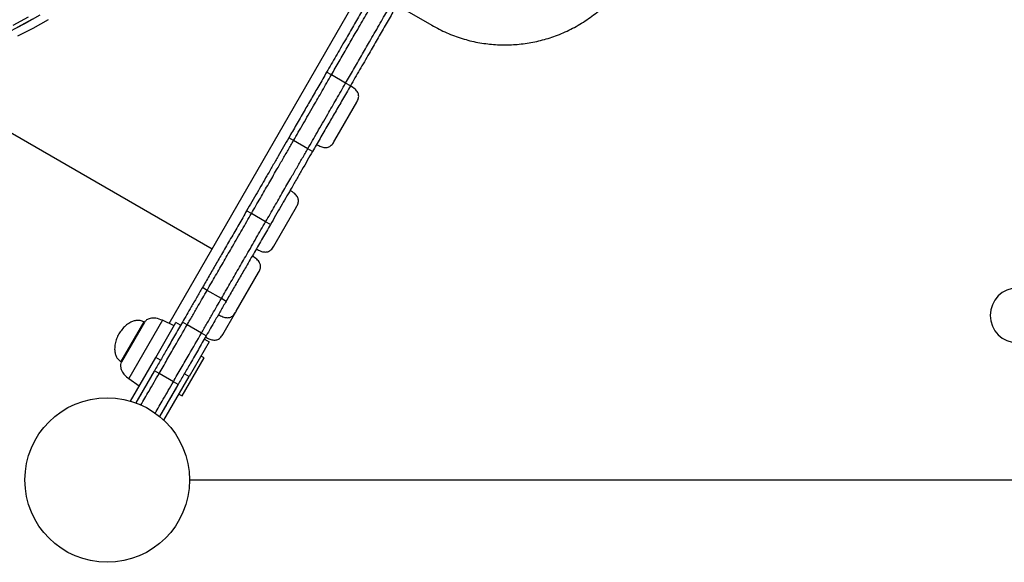
# Model space of a CAD drawing. Units: millimetres. Extents: x 254 to 966, y 144 to 686.
# Drawn here: x 623 to 677, y 301 to 330 of the extents above; entities that cross this region are included whole.
import ezdxf

# ---------------------------------------------------------------- set-up
doc = ezdxf.new("R2010")
doc.units = ezdxf.units.MM

msp = doc.modelspace()

# ---------------------------------------------------------------- linework, layer by layer
at = {"color": 7, "linetype": 'Continuous', "lineweight": 25}
for p, q in [((631.014, 313.566), (674.29, 388.522)), ((644.024, 330.65), (645.388, 329.863)), ((617.014, 327.076), (633.364, 317.637)), ((639.896, 327.15), (639.636, 327.3)), ((640.675, 326.7), (639.896, 327.15)), ((640.935, 326.55), (640.675, 326.7)), ((640.218, 323.808), (641.285, 325.656)), ((640.035, 323.491), (640.218, 323.808)), ((637.824, 323.561), (637.564, 323.711)), ((638.604, 323.111), (637.824, 323.561)), ((640.035, 323.491), (640.035, 323.491)), ((638.863, 322.961), (638.604, 323.111)), ((635.519, 319.568), (635.259, 319.718)), ((636.298, 319.118), (635.519, 319.568)), ((636.821, 317.924), (637.988, 319.944)), ((636.558, 318.968), (636.298, 319.118)), ((636.738, 317.779), (636.821, 317.924)), ((636.738, 317.779), (636.738, 317.779)), ((634.686, 314.226), (635.915, 316.354)), ((633.096, 315.372), (632.836, 315.522)), ((633.875, 314.922), (633.096, 315.372)), ((634.135, 314.772), (633.875, 314.922)), ((633.958, 312.964), (634.665, 314.19)), ((634.665, 314.189), (634.686, 314.226)), ((629.663, 313.626), (628.413, 311.461)), ((629.663, 313.626), (629.628, 313.646)), ((630.287, 311.707), (631.387, 313.612)), ((631.287, 313.439), (630.65, 313.736)), ((631.647, 313.462), (631.387, 313.612)), ((632.008, 313.487), (631.748, 313.637)), ((632.787, 313.037), (632.008, 313.487)), ((633.047, 312.887), (632.787, 313.037)), ((633.206, 312.562), (632.106, 310.657)), ((632.946, 312.712), (633.206, 312.562)), ((633.008, 312.82), (633.021, 312.842)), ((628.378, 311.481), (628.413, 311.461)), ((628.91, 309.321), (630.287, 311.707)), ((630.547, 311.557), (630.287, 311.707)), ((631.729, 309.604), (632.929, 311.682)), ((632.929, 311.682), (632.756, 311.782)), ((630.201, 310.958), (629.2, 309.224)), ((630.47, 310.823), (630.21, 310.973)), ((631.249, 310.373), (630.47, 310.823)), ((632.106, 310.657), (631.846, 310.807)), ((628.811, 310.551), (629.387, 310.148)), ((630.728, 308.271), (632.106, 310.657)), ((631.509, 310.223), (631.249, 310.373)), ((631.5, 310.208), (630.499, 308.474)), ((631.556, 309.704), (631.729, 309.604)), ((632.131, 305.006), (728.741, 305.006))]:
    msp.add_line(p, q, dxfattribs=at)
at = {"color": 8, "linetype": 'Continuous', "lineweight": 25}
for p, q in [((629.628, 313.646), (628.378, 311.481)), ((630.65, 313.736), (628.811, 310.551))]:
    msp.add_line(p, q, dxfattribs=at)
at = {"color": 7, "linetype": 'Continuous', "lineweight": 25, "flags": 128}
for points in [[(622.293, 329.532), (623.131, 329.968), (623.971, 330.433)], [(622.491, 329.874), (623.33, 330.324)], [(622.491, 329.874), (623.33, 330.324)], [(623.551, 330.197), (622.712, 329.747)], [(622.734, 329.278), (623.572, 329.714), (624.412, 330.178)]]:
    msp.add_lwpolyline(points, dxfattribs=at)
at = {"color": 7, "linetype": 'Continuous', "lineweight": 25}
msp.add_circle((627.631, 305.006), 4.5, dxfattribs=at)
msp.add_arc((677.436, 314.006), 1.5, 90, 270, dxfattribs=at)
for points, knots in [([(645.388, 329.863), (645.658, 329.719), (646.191, 329.433), (647.039, 329.126), (647.899, 328.912), (648.768, 328.797), (649.636, 328.778), (650.497, 328.852), (651.344, 329.018), (652.18, 329.276), (652.998, 329.631), (653.786, 330.085), (654.523, 330.63), (655.199, 331.264), (655.812, 331.982), (656.147, 332.519), (656.317, 332.791)], [0, 0, 0, 0, 0.072926, 0.144352, 0.214664, 0.284178, 0.353148, 0.421778, 0.490236, 0.558674, 0.630506, 0.702665, 0.775375, 0.848917, 0.923646, 1, 1, 1, 1]), ([(641.964, 331.331), (641.823, 331.088), (641.543, 330.602), (641.102, 329.839), (640.633, 329.026), (640.137, 328.166), (639.803, 327.589), (639.636, 327.3)], [0, 0, 0, 0, 0.186821, 0.373402, 0.560098, 0.780029, 1, 1, 1, 1]), ([(639.896, 327.15), (640.037, 327.394), (640.319, 327.883), (640.761, 328.647), (641.23, 329.461), (641.726, 330.319), (642.058, 330.894), (642.224, 331.181)], [0, 0, 0, 0, 0.1866837, 0.373254, 0.5599521, 0.7798865, 1, 1, 1, 1]), ([(639.896, 327.15), (640.037, 327.394), (640.319, 327.883), (640.761, 328.647), (641.23, 329.461), (641.726, 330.319), (642.058, 330.894), (642.224, 331.181)], [0, 0, 0, 0, 0.1866837, 0.373254, 0.5599521, 0.7798865, 1, 1, 1, 1]), ([(640.675, 326.7), (640.817, 326.944), (641.099, 327.433), (641.54, 328.197), (642.01, 329.011), (642.505, 329.869), (642.837, 330.444), (643.003, 330.731)], [0, 0, 0, 0, 0.186684, 0.373254, 0.559952, 0.779886, 1, 1, 1, 1]), ([(640.675, 326.7), (640.817, 326.944), (641.099, 327.433), (641.54, 328.197), (642.01, 329.011), (642.505, 329.869), (642.837, 330.444), (643.003, 330.731)], [0, 0, 0, 0, 0.186684, 0.373254, 0.559952, 0.779886, 1, 1, 1, 1]), ([(643.263, 330.581), (643.122, 330.338), (642.842, 329.852), (642.401, 329.089), (641.932, 328.276), (641.436, 327.416), (641.102, 326.839), (640.935, 326.55)], [0, 0, 0, 0, 0.186821, 0.373402, 0.560098, 0.780029, 1, 1, 1, 1]), ([(639.636, 327.3), (639.492, 327.051), (639.206, 326.554), (638.797, 325.847), (638.384, 325.131), (637.968, 324.411), (637.699, 323.945), (637.564, 323.711)], [0, 0, 0, 0, 0.187377, 0.373682, 0.559613, 0.779134, 1, 1, 1, 1]), ([(637.824, 323.561), (637.997, 323.86), (638.34, 324.455), (638.872, 325.376), (639.39, 326.273), (639.727, 326.857), (639.896, 327.15)], [0, 0, 0, 0, 0.280827, 0.559889, 0.779288, 1, 1, 1, 1]), ([(637.824, 323.561), (637.997, 323.86), (638.34, 324.455), (638.872, 325.376), (639.39, 326.273), (639.727, 326.857), (639.896, 327.15)], [0, 0, 0, 0, 0.280827, 0.559889, 0.779288, 1, 1, 1, 1]), ([(638.604, 323.111), (638.776, 323.41), (639.12, 324.005), (639.651, 324.926), (640.169, 325.823), (640.506, 326.407), (640.675, 326.7)], [0, 0, 0, 0, 0.2808268, 0.559889, 0.7792878, 1, 1, 1, 1]), ([(638.604, 323.111), (638.776, 323.41), (639.12, 324.005), (639.651, 324.926), (640.169, 325.823), (640.506, 326.407), (640.675, 326.7)], [0, 0, 0, 0, 0.2808268, 0.559889, 0.7792878, 1, 1, 1, 1]), ([(640.935, 326.55), (640.791, 326.301), (640.505, 325.804), (640.096, 325.097), (639.683, 324.381), (639.267, 323.661), (638.998, 323.195), (638.863, 322.961)], [0, 0, 0, 0, 0.187377, 0.373682, 0.559613, 0.779134, 1, 1, 1, 1]), ([(641.285, 325.656), (641.317, 325.718), (641.376, 325.832), (641.399, 326.022), (641.339, 326.214), (641.178, 326.399), (641.023, 326.496), (640.936, 326.551)], [0, 0, 0, 0, 0.188125, 0.348905, 0.505446, 0.720601, 1, 1, 1, 1]), ([(637.564, 323.711), (637.471, 323.55), (637.288, 323.233), (636.991, 322.718), (636.683, 322.185), (636.3, 321.522), (635.826, 320.7), (635.451, 320.051), (635.259, 319.718)], [0, 0, 0, 0, 0.1457003, 0.2852586, 0.4214347, 0.5567556, 0.7729665, 1, 1, 1, 1]), ([(635.519, 319.568), (635.682, 319.852), (636.003, 320.406), (636.465, 321.207), (636.869, 321.907), (637.222, 322.519), (637.535, 323.061), (637.727, 323.392), (637.824, 323.561)], [0, 0, 0, 0, 0.193499, 0.378469, 0.559244, 0.701674, 0.84754, 1, 1, 1, 1]), ([(635.519, 319.568), (635.682, 319.852), (636.003, 320.406), (636.465, 321.207), (636.869, 321.907), (637.222, 322.519), (637.535, 323.061), (637.727, 323.392), (637.824, 323.561)], [0, 0, 0, 0, 0.193499, 0.378469, 0.559244, 0.701674, 0.84754, 1, 1, 1, 1]), ([(639.086, 323.346), (639.164, 323.304), (639.306, 323.229), (639.521, 323.172), (639.723, 323.186), (639.91, 323.298), (639.991, 323.423), (640.035, 323.491)], [0, 0, 0, 0, 0.241951, 0.434956, 0.596737, 0.781886, 1, 1, 1, 1]), ([(636.298, 319.118), (636.462, 319.402), (636.782, 319.956), (637.244, 320.757), (637.649, 321.457), (638.002, 322.069), (638.315, 322.611), (638.506, 322.942), (638.604, 323.111)], [0, 0, 0, 0, 0.1934992, 0.3784693, 0.5592443, 0.7016736, 0.8475401, 1, 1, 1, 1]), ([(636.298, 319.118), (636.462, 319.402), (636.782, 319.956), (637.244, 320.757), (637.649, 321.457), (638.002, 322.069), (638.315, 322.611), (638.506, 322.942), (638.604, 323.111)], [0, 0, 0, 0, 0.1934992, 0.3784693, 0.5592443, 0.7016736, 0.8475401, 1, 1, 1, 1]), ([(638.863, 322.961), (638.77, 322.8), (638.588, 322.483), (638.29, 321.968), (637.982, 321.435), (637.599, 320.772), (637.125, 319.95), (636.75, 319.301), (636.558, 318.968)], [0, 0, 0, 0, 0.1457, 0.285259, 0.421435, 0.556756, 0.772966, 1, 1, 1, 1]), ([(637.988, 319.944), (638.019, 320.006), (638.079, 320.121), (638.101, 320.311), (638.041, 320.503), (637.88, 320.688), (637.725, 320.784), (637.638, 320.839)], [0, 0, 0, 0, 0.1881253, 0.3489055, 0.5054463, 0.7206009, 1, 1, 1, 1]), ([(635.259, 319.718), (635.115, 319.47), (634.825, 318.967), (634.385, 318.204), (633.965, 317.478), (633.571, 316.795), (633.206, 316.163), (632.959, 315.734), (632.836, 315.522)], [0, 0, 0, 0, 0.184106, 0.372434, 0.561814, 0.709669, 0.855798, 1, 1, 1, 1]), ([(633.096, 315.372), (633.252, 315.643), (633.568, 316.189), (634.03, 316.989), (634.512, 317.824), (635.006, 318.681), (635.349, 319.274), (635.519, 319.568)], [0, 0, 0, 0, 0.183828, 0.370762, 0.559869, 0.782459, 1, 1, 1, 1]), ([(633.096, 315.372), (633.252, 315.643), (633.568, 316.189), (634.03, 316.989), (634.512, 317.824), (635.006, 318.681), (635.349, 319.274), (635.519, 319.568)], [0, 0, 0, 0, 0.183828, 0.370762, 0.559869, 0.782459, 1, 1, 1, 1]), ([(633.875, 314.922), (634.032, 315.193), (634.347, 315.739), (634.809, 316.539), (635.291, 317.374), (635.786, 318.231), (636.129, 318.824), (636.298, 319.118)], [0, 0, 0, 0, 0.1838281, 0.3707616, 0.5598692, 0.7824591, 1, 1, 1, 1]), ([(633.875, 314.922), (634.032, 315.193), (634.347, 315.739), (634.809, 316.539), (635.291, 317.374), (635.786, 318.231), (636.129, 318.824), (636.298, 319.118)], [0, 0, 0, 0, 0.1838281, 0.3707616, 0.5598692, 0.7824591, 1, 1, 1, 1]), ([(636.558, 318.968), (636.414, 318.72), (636.124, 318.217), (635.684, 317.454), (635.264, 316.728), (634.87, 316.045), (634.505, 315.413), (634.258, 314.984), (634.135, 314.772)], [0, 0, 0, 0, 0.184106, 0.372434, 0.561814, 0.709669, 0.855798, 1, 1, 1, 1]), ([(635.788, 317.635), (635.867, 317.593), (636.008, 317.517), (636.223, 317.46), (636.426, 317.475), (636.612, 317.586), (636.694, 317.711), (636.738, 317.779)], [0, 0, 0, 0, 0.2419514, 0.4349555, 0.5967366, 0.7818855, 1, 1, 1, 1]), ([(635.915, 316.354), (635.947, 316.416), (636.006, 316.53), (636.028, 316.72), (635.968, 316.912), (635.807, 317.097), (635.653, 317.194), (635.565, 317.249)], [0, 0, 0, 0, 0.188125, 0.348905, 0.505446, 0.720601, 1, 1, 1, 1]), ([(632.836, 315.522), (632.734, 315.345), (632.531, 314.992), (632.247, 314.501), (631.985, 314.047), (631.827, 313.774), (631.748, 313.637)], [0, 0, 0, 0, 0.280721, 0.560391, 0.779753, 1, 1, 1, 1]), ([(632.008, 313.487), (632.109, 313.661), (632.31, 314.01), (632.674, 314.641), (632.936, 315.094), (633.096, 315.372)], [0, 0, 0, 0, 0.280054, 0.559352, 1, 1, 1, 1]), ([(632.008, 313.487), (632.109, 313.661), (632.31, 314.01), (632.674, 314.641), (632.936, 315.094), (633.096, 315.372)], [0, 0, 0, 0, 0.280054, 0.559352, 1, 1, 1, 1]), ([(632.787, 313.037), (632.888, 313.211), (633.089, 313.56), (633.454, 314.191), (633.715, 314.644), (633.875, 314.922)], [0, 0, 0, 0, 0.280054, 0.559352, 1, 1, 1, 1]), ([(632.787, 313.037), (632.888, 313.211), (633.089, 313.56), (633.454, 314.191), (633.715, 314.644), (633.875, 314.922)], [0, 0, 0, 0, 0.280054, 0.559352, 1, 1, 1, 1]), ([(634.135, 314.772), (634.033, 314.595), (633.83, 314.242), (633.546, 313.751), (633.284, 313.297), (633.126, 313.024), (633.047, 312.887)], [0, 0, 0, 0, 0.280721, 0.560391, 0.779753, 1, 1, 1, 1]), ([(633.715, 314.044), (633.794, 314.002), (633.935, 313.926), (634.15, 313.87), (634.353, 313.884), (634.539, 313.995), (634.621, 314.121), (634.665, 314.189)], [0, 0, 0, 0, 0.241951, 0.434956, 0.596737, 0.781886, 1, 1, 1, 1]), ([(629.628, 313.646), (629.568, 313.674), (629.449, 313.729), (629.248, 313.736), (629.054, 313.693), (628.843, 313.595), (628.63, 313.439), (628.425, 313.231), (628.319, 313.068), (628.267, 312.988)], [0, 0, 0, 0, 0.119608, 0.23497, 0.353211, 0.477215, 0.650551, 0.827654, 1, 1, 1, 1]), ([(630.65, 313.736), (630.532, 313.781), (630.316, 313.863), (630.013, 313.857), (629.785, 313.776), (629.702, 313.674), (629.663, 313.626)], [0, 0, 0, 0, 0.349488, 0.638669, 0.830008, 1, 1, 1, 1]), ([(631.748, 313.637), (631.604, 313.388), (631.317, 312.89), (630.919, 312.201), (630.551, 311.563), (630.324, 311.17), (630.21, 310.973)], [0, 0, 0, 0, 0.279857, 0.560184, 0.780286, 1, 1, 1, 1]), ([(628.267, 312.988), (628.224, 312.903), (628.135, 312.73), (628.058, 312.449), (628.03, 312.186), (628.05, 311.955), (628.11, 311.764), (628.216, 311.595), (628.324, 311.519), (628.378, 311.481)], [0, 0, 0, 0, 0.172346, 0.349449, 0.522785, 0.646789, 0.76503, 0.880392, 1, 1, 1, 1]), ([(630.47, 310.823), (630.614, 311.073), (630.903, 311.574), (631.413, 312.457), (631.782, 313.096), (632.008, 313.487)], [0, 0, 0, 0, 0.279704, 0.559972, 1, 1, 1, 1]), ([(630.47, 310.823), (630.614, 311.073), (630.903, 311.574), (631.413, 312.457), (631.782, 313.096), (632.008, 313.487)], [0, 0, 0, 0, 0.279704, 0.559972, 1, 1, 1, 1]), ([(631.249, 310.373), (631.394, 310.623), (631.683, 311.124), (632.192, 312.007), (632.562, 312.646), (632.787, 313.037)], [0, 0, 0, 0, 0.279704, 0.559972, 1, 1, 1, 1]), ([(631.249, 310.373), (631.394, 310.623), (631.683, 311.124), (632.192, 312.007), (632.562, 312.646), (632.787, 313.037)], [0, 0, 0, 0, 0.279704, 0.559972, 1, 1, 1, 1]), ([(633.008, 312.82), (633.087, 312.777), (633.228, 312.702), (633.443, 312.645), (633.646, 312.659), (633.832, 312.771), (633.913, 312.896), (633.958, 312.964)], [0, 0, 0, 0, 0.2419514, 0.4349555, 0.5967366, 0.7818855, 1, 1, 1, 1]), ([(633.047, 312.887), (632.903, 312.638), (632.616, 312.14), (632.218, 311.451), (631.85, 310.813), (631.623, 310.42), (631.509, 310.223)], [0, 0, 0, 0, 0.279857, 0.560184, 0.780286, 1, 1, 1, 1]), ([(628.413, 311.461), (628.393, 311.412), (628.351, 311.312), (628.367, 311.135), (628.439, 310.94), (628.585, 310.73), (628.732, 310.613), (628.811, 310.551)], [0, 0, 0, 0, 0.143342, 0.300391, 0.478554, 0.720228, 1, 1, 1, 1]), ([(630.21, 310.973), (630.094, 310.771), (629.86, 310.366), (629.52, 309.778), (629.297, 309.393), (629.193, 309.212)], [0, 0, 0, 0, 0.345676, 0.692792, 1, 1, 1, 1]), ([(629.472, 309.095), (629.621, 309.353), (629.954, 309.93), (630.286, 310.505), (630.47, 310.823)], [0, 0, 0, 0, 0.445561, 1, 1, 1, 1]), ([(629.472, 309.095), (629.621, 309.353), (629.954, 309.93), (630.286, 310.505), (630.47, 310.823)], [0, 0, 0, 0, 0.445561, 1, 1, 1, 1]), ([(630.254, 308.649), (630.402, 308.905), (630.735, 309.482), (631.066, 310.055), (631.249, 310.373)], [0, 0, 0, 0, 0.444332, 1, 1, 1, 1]), ([(630.254, 308.649), (630.402, 308.905), (630.735, 309.482), (631.066, 310.055), (631.249, 310.373)], [0, 0, 0, 0, 0.444332, 1, 1, 1, 1]), ([(631.509, 310.223), (631.393, 310.021), (631.159, 309.616), (630.819, 309.029), (630.598, 308.645), (630.494, 308.465)], [0, 0, 0, 0, 0.346313, 0.694069, 1, 1, 1, 1])]:
    msp.add_open_spline(points, degree=3, knots=knots, dxfattribs=at)

doc.saveas('drawing.dxf')
